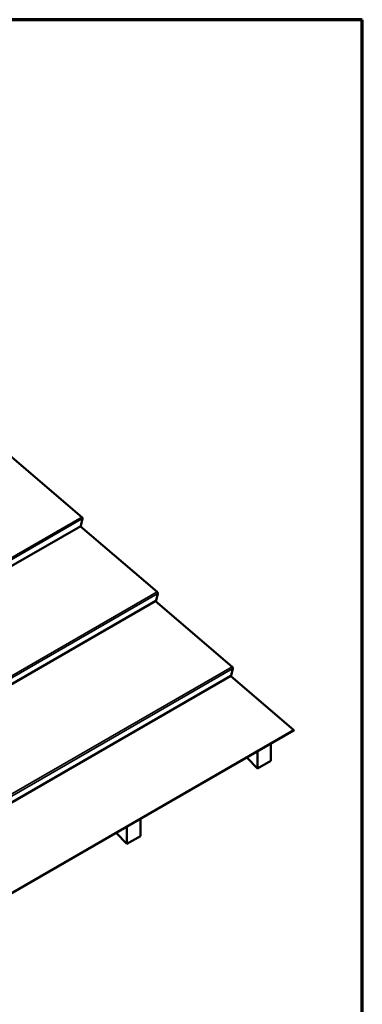
# Model space of a CAD drawing. Units: inches. Extents: x 0.6 to 33.4, y 0.5 to 21.4.
# Drawn here: x 30.7 to 33.4, y 13.6 to 21.4 of the extents above; entities that cross this region are included whole.
import ezdxf

# ---------------------------------------------------------------- set-up
doc = ezdxf.new("R2010")
doc.units = ezdxf.units.IN
doc.header["$LTSCALE"] = 2
doc.header["$MEASUREMENT"] = 0
doc.layers.get('0').update_dxf_attribs({"lineweight": 13})
for name, color, linetype, lineweight in [('Border (ANSI)', 7, 'Continuous', 70), ('Visible (ANSI)', 7, 'Continuous', 50), ('Visible Narrow (ANSI)', 7, 'Continuous', 35)]:
    doc.layers.add(name, color=color, linetype=linetype, lineweight=lineweight)

# ---------------------------------------------------------------- blocks, each defined once
blk = doc.blocks.new('Borders ATAS A Border')
at = {"layer": 'Border (ANSI)'}
for p, q in [((16.7, 10.7), (0.3, 10.7)), ((16.7, 0.3), (16.7, 10.7))]:
    blk.add_line(p, q, dxfattribs=at)

msp = doc.modelspace()

# ---------------------------------------------------------------- linework, layer by layer
at = {"layer": 'Visible (ANSI)'}
for p, q in [((30.571146, 17.978339), (31.179301, 17.458628)), ((31.184631, 17.445508), (31.171491, 17.389897)), ((31.169578, 17.387057), (26.926937, 14.937567)), ((31.166135, 17.385069), (31.774291, 16.865358)), ((31.764567, 16.793788), (27.521927, 14.344298)), ((31.761125, 16.7918), (32.36928, 16.272089)), ((31.77962, 16.852239), (31.766481, 16.796628)), ((32.37461, 16.25897), (32.36147, 16.203358)), ((32.359557, 16.200518), (28.116916, 13.751029)), ((32.356219, 16.198591), (32.858415, 15.76943)), ((32.857636, 15.767408), (28.614995, 13.317918)), ((28.615774, 13.31994), (32.858415, 15.76943)), ((32.858415, 15.76943), (32.857636, 15.767408)), ((32.676098, 15.527378), (32.676098, 15.662597)), ((32.570032, 15.466141), (32.484178, 15.551792)), ((32.570032, 15.60136), (32.570032, 15.466141)), ((32.570032, 15.466141), (32.676098, 15.527378)), ((31.641954, 14.930315), (31.641954, 15.065534)), ((31.535888, 15.004297), (31.535888, 14.869078)), ((31.535888, 14.869078), (31.450034, 14.954729)), ((31.535888, 14.869078), (31.641954, 14.930315))]:
    msp.add_line(p, q, dxfattribs=at)
for centre, start_param, end_param in [((31.177617, 17.451502), 0.54977871, 2.12057504), ((31.164478, 17.39589), 0, 0.54977871), ((31.772607, 16.858232), 0.54977871, 2.12057504), ((31.759467, 16.802621), 0, 0.54977871), ((32.367597, 16.264963), 0.54977871, 2.12057504), ((32.354457, 16.209352), 0, 0.54977871)]:
    msp.add_ellipse(centre, major_axis=(0.0051, -0.008833), ratio=0.57735027, start_param=start_param, end_param=end_param, dxfattribs=at)
at = {"layer": 'Visible Narrow (ANSI)'}
for p, q in [((26.93666, 15.009138), (31.179301, 17.458628)), ((26.94199, 14.996019), (31.184631, 17.445508)), ((26.92885, 14.940407), (31.171491, 17.389897)), ((27.53165, 14.415869), (31.774291, 16.865358)), ((27.52384, 14.347138), (31.766481, 16.796628)), ((27.536979, 14.402749), (31.77962, 16.852239)), ((28.12664, 13.822599), (32.36928, 16.272089)), ((28.131969, 13.80948), (32.37461, 16.25897)), ((28.118829, 13.753869), (32.36147, 16.203358))]:
    msp.add_line(p, q, dxfattribs=at)

# ---------------------------------------------------------------- block references
at = {"xscale": 2, "yscale": 2, "zscale": 2}
msp.add_blockref('Borders ATAS A Border', (0, 0), dxfattribs=at)

doc.saveas('drawing.dxf')
